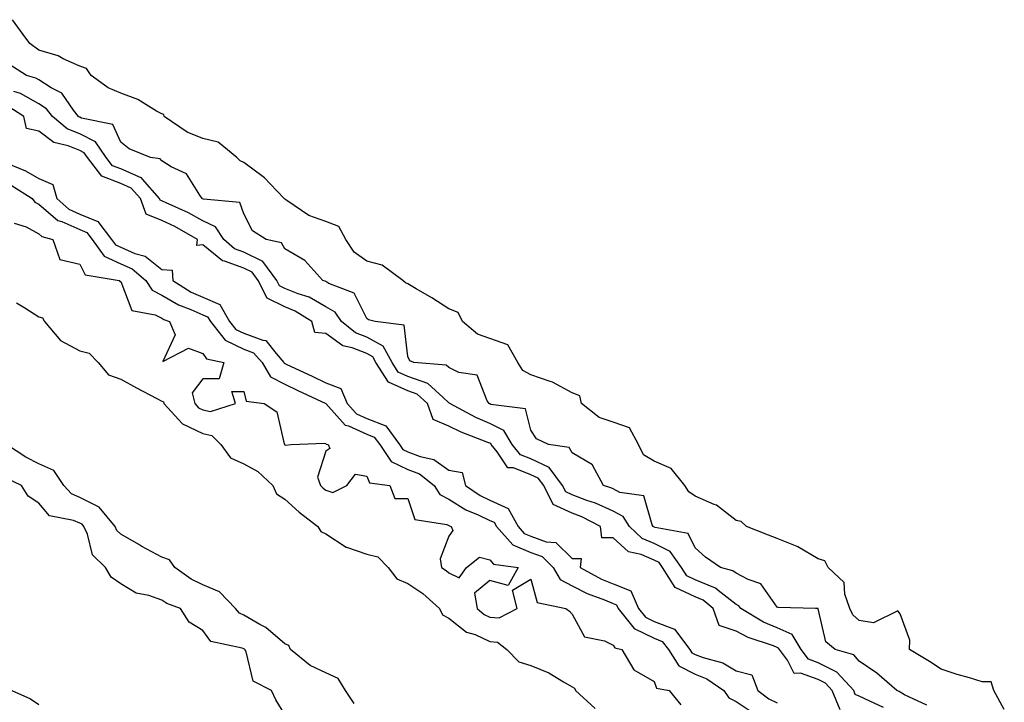
# Model space of a CAD drawing. Units: inches. Extents: x 979043 to 981683, y 7242458 to 7245098.
# Drawn here: x 980253 to 980493, y 7244049 to 7244216 of the extents above; entities that cross this region are included whole.
import ezdxf

# ---------------------------------------------------------------- set-up
doc = ezdxf.new("R2010")
doc.units = ezdxf.units.IN
doc.header["$MEASUREMENT"] = 0
doc.layers.add('Contour_97907242', color=7, linetype='Continuous', true_color=0x913fab)

msp = doc.modelspace()

# ---------------------------------------------------------------- linework, layer by layer
at = {"layer": 'Contour_97907242'}
for points in [[(980493.43, 7244047.3, 3144), (980490.87, 7244051.92, 3144), (980490.19, 7244054.06, 3144), (980488.05, 7244054.05, 3144), (980484.96, 7244055.01, 3144), (980481.96, 7244055.83, 3144), (980478.05, 7244057.18, 3144), (980475.17, 7244059.04, 3144), (980470.32, 7244061.92, 3144), (980470.37, 7244064.24, 3144), (980468.05, 7244070.6, 3144), (980467.48, 7244071.35, 3144), (980461.53, 7244068.44, 3144), (980458.05, 7244069.01, 3144), (980456.51, 7244070.38, 3144), (980455.79, 7244071.92, 3144), (980454.52, 7244075.45, 3144), (980454.41, 7244078.28, 3144), (980450.52, 7244081.92, 3144), (980449.72, 7244083.59, 3144), (980448.05, 7244084.07, 3144), (980443.13, 7244087, 3144), (980442.91, 7244087.06, 3144), (980438.05, 7244088.97, 3144), (980435.93, 7244089.8, 3144), (980430.58, 7244091.92, 3144), (980429.28, 7244093.15, 3144), (980428.05, 7244093.36, 3144), (980423.26, 7244097.13, 3144), (980422.67, 7244097.3, 3144), (980418.05, 7244099.35, 3144), (980416.51, 7244100.38, 3144), (980415.52, 7244101.92, 3144), (980412.18, 7244106.05, 3144), (980408.05, 7244107.86, 3144), (980405.5, 7244109.37, 3144), (980404.24, 7244111.92, 3144), (980402.08, 7244115.95, 3144), (980398.05, 7244117.39, 3144), (980394.63, 7244118.5, 3144), (980390.34, 7244121.92, 3144), (980389.94, 7244123.81, 3144), (980388.05, 7244124.51, 3144), (980383.28, 7244127.15, 3144), (980382.7, 7244127.27, 3144), (980378.05, 7244128.9, 3144), (980376.09, 7244129.96, 3144), (980374.84, 7244131.92, 3144), (980372.39, 7244136.26, 3144), (980368.05, 7244137.76, 3144), (980364.97, 7244138.84, 3144), (980361.38, 7244141.92, 3144), (980360.28, 7244144.15, 3144), (980358.05, 7244144.99, 3144), (980353.84, 7244147.71, 3144), (980350.05, 7244149.92, 3144), (980348.05, 7244151.11, 3144), (980347.48, 7244151.35, 3144), (980346.83, 7244151.92, 3144), (980341.78, 7244155.65, 3144), (980338.05, 7244156.63, 3144), (980334.92, 7244158.79, 3144), (980332.93, 7244161.92, 3144), (980331.17, 7244165.04, 3144), (980328.05, 7244166.26, 3144), (980323.91, 7244167.78, 3144), (980318.56, 7244171.41, 3144), (980318.05, 7244171.71, 3144), (980317.93, 7244171.8, 3144), (980317.84, 7244171.92, 3144), (980314.5, 7244175.47, 3144), (980313.1, 7244176.97, 3144), (980312.77, 7244177.2, 3144), (980308.05, 7244180.71, 3144), (980307.19, 7244181.06, 3144), (980306.37, 7244181.92, 3144), (980301.8, 7244185.67, 3144), (980298.05, 7244186.51, 3144), (980294.2, 7244188.07, 3144), (980288.65, 7244191.92, 3144), (980288.55, 7244192.42, 3144), (980288.05, 7244192.51, 3144), (980286.79, 7244193.18, 3144), (980282.19, 7244196.06, 3144), (980278.05, 7244197.55, 3144), (980275, 7244198.87, 3144), (980270.84, 7244201.92, 3144), (980269.73, 7244203.6, 3144), (980268.05, 7244204.15, 3144), (980263.98, 7244205.99, 3144), (980262.8, 7244206.67, 3144), (980258.05, 7244208.08, 3144), (980255.84, 7244209.71, 3144), (980254.28, 7244211.92, 3144), (980251.63, 7244215.5, 3144)], [(980474.51, 7244048.38, 3145), (980469.09, 7244050.88, 3145), (980468.05, 7244051.54, 3145), (980467.81, 7244051.68, 3145), (980467.27, 7244051.92, 3145), (980462.34, 7244056.21, 3145), (980458.05, 7244059.12, 3145), (980456.75, 7244060.62, 3145), (980452.16, 7244061.92, 3145), (980449.91, 7244063.78, 3145), (980448.05, 7244071.86, 3145), (980448.04, 7244071.91, 3145), (980447.41, 7244071.92, 3145), (980438.3, 7244072.17, 3145), (980438.05, 7244072.29, 3145), (980434.1, 7244077.97, 3145), (980430.97, 7244079, 3145), (980428.05, 7244080.57, 3145), (980427.29, 7244081.16, 3145), (980424.25, 7244081.92, 3145), (980420.58, 7244084.45, 3145), (980418.05, 7244086.72, 3145), (980416.34, 7244090.21, 3145), (980408.28, 7244091.69, 3145), (980408.05, 7244091.8, 3145), (980407.96, 7244091.83, 3145), (980407.87, 7244091.92, 3145), (980407.6, 7244092.37, 3145), (980405.57, 7244099.44, 3145), (980399.73, 7244100.24, 3145), (980398.05, 7244101.09, 3145), (980397.48, 7244101.35, 3145), (980395.72, 7244101.92, 3145), (980393.07, 7244106.9, 3145), (980393.06, 7244106.93, 3145), (980393.03, 7244106.94, 3145), (980388.05, 7244109.88, 3145), (980387.35, 7244111.22, 3145), (980382.35, 7244111.92, 3145), (980379.43, 7244113.3, 3145), (980378.05, 7244115.46, 3145), (980376.72, 7244120.59, 3145), (980368.27, 7244121.7, 3145), (980368.05, 7244121.81, 3145), (980367.97, 7244121.84, 3145), (980367.83, 7244121.92, 3145), (980367.39, 7244122.58, 3145), (980364.93, 7244128.8, 3145), (980360.48, 7244129.49, 3145), (980358.05, 7244130.69, 3145), (980357.4, 7244131.27, 3145), (980349.46, 7244131.92, 3145), (980348.48, 7244132.35, 3145), (980348.05, 7244133.41, 3145), (980347.16, 7244141.03, 3145), (980340.1, 7244141.92, 3145), (980338.44, 7244142.31, 3145), (980338.05, 7244142.63, 3145), (980334.97, 7244148.84, 3145), (980328.76, 7244151.21, 3145), (980328.05, 7244151.64, 3145), (980327.86, 7244151.73, 3145), (980327.29, 7244151.92, 3145), (980322.93, 7244156.8, 3145), (980318.05, 7244159.67, 3145), (980317.24, 7244161.11, 3145), (980313.49, 7244161.92, 3145), (980310.13, 7244164, 3145), (980308.05, 7244168.16, 3145), (980307.06, 7244170.93, 3145), (980298.23, 7244171.74, 3145), (980297.99, 7244171.86, 3145), (980297.85, 7244171.92, 3145), (980297.29, 7244172.68, 3145), (980294.04, 7244177.91, 3145), (980290.33, 7244179.64, 3145), (980288.05, 7244181.08, 3145), (980287.68, 7244181.55, 3145), (980285.26, 7244181.92, 3145), (980280.11, 7244183.98, 3145), (980278.05, 7244185.61, 3145), (980276.09, 7244189.96, 3145), (980268.49, 7244191.48, 3145), (980268.05, 7244191.71, 3145), (980267.89, 7244191.76, 3145), (980267.72, 7244191.92, 3145), (980266.53, 7244193.44, 3145), (980263.7, 7244197.57, 3145), (980261.06, 7244198.91, 3145), (980258.05, 7244200.85, 3145), (980257.37, 7244201.24, 3145), (980255.04, 7244201.92, 3145), (980250.77, 7244204.64, 3145)], [(980463.96, 7244047.83, 3146), (980460.64, 7244049.33, 3146), (980458.05, 7244050.6, 3146), (980457.11, 7244050.98, 3146), (980456.73, 7244051.92, 3146), (980452.58, 7244056.45, 3146), (980448.05, 7244058.67, 3146), (980445.69, 7244059.56, 3146), (980443.88, 7244061.92, 3146), (980441.69, 7244065.56, 3146), (980438.05, 7244067.23, 3146), (980434.72, 7244068.59, 3146), (980429.22, 7244071.92, 3146), (980428.69, 7244072.56, 3146), (980428.05, 7244072.92, 3146), (980423.67, 7244076.3, 3146), (980422.99, 7244076.86, 3146), (980418.05, 7244078.95, 3146), (980416.03, 7244079.9, 3146), (980414.76, 7244081.92, 3146), (980411.97, 7244085.84, 3146), (980408.05, 7244087.77, 3146), (980405.13, 7244089, 3146), (980402.05, 7244091.92, 3146), (980400.53, 7244094.4, 3146), (980398.05, 7244095.65, 3146), (980393.76, 7244097.63, 3146), (980391.66, 7244098.31, 3146), (980388.05, 7244099.68, 3146), (980386.52, 7244100.39, 3146), (980385.76, 7244101.92, 3146), (980382.48, 7244106.35, 3146), (980378.05, 7244108.41, 3146), (980375.53, 7244109.4, 3146), (980373.46, 7244111.92, 3146), (980371.43, 7244115.3, 3146), (980368.05, 7244117.02, 3146), (980364.61, 7244118.48, 3146), (980358.26, 7244121.92, 3146), (980358.17, 7244122.04, 3146), (980358.05, 7244122.11, 3146), (980356.61, 7244123.36, 3146), (980352.91, 7244126.78, 3146), (980348.05, 7244128.51, 3146), (980345.7, 7244129.57, 3146), (980344.17, 7244131.92, 3146), (980342.05, 7244135.92, 3146), (980338.05, 7244138.07, 3146), (980335.3, 7244139.17, 3146), (980331.86, 7244141.92, 3146), (980330.32, 7244144.19, 3146), (980328.05, 7244145.53, 3146), (980323.94, 7244147.81, 3146), (980321.33, 7244148.64, 3146), (980318.05, 7244149.98, 3146), (980316.74, 7244150.61, 3146), (980316.1, 7244151.92, 3146), (980312.65, 7244156.52, 3146), (980308.05, 7244158.8, 3146), (980305.76, 7244159.63, 3146), (980303.21, 7244161.92, 3146), (980301.16, 7244165.03, 3146), (980298.05, 7244166.48, 3146), (980294.52, 7244168.39, 3146), (980289.15, 7244170.82, 3146), (980288.05, 7244171.35, 3146), (980287.64, 7244171.51, 3146), (980287.49, 7244171.92, 3146), (980283.35, 7244176.62, 3146), (980283.09, 7244176.96, 3146), (980283, 7244176.97, 3146), (980278.05, 7244179.11, 3146), (980276.03, 7244179.9, 3146), (980274.46, 7244181.92, 3146), (980271.85, 7244185.72, 3146), (980268.05, 7244187.65, 3146), (980265.02, 7244188.89, 3146), (980261.38, 7244191.92, 3146), (980259.92, 7244193.79, 3146), (980258.05, 7244195, 3146), (980253.61, 7244197.48, 3146), (980252.01, 7244197.96, 3146)], [(980453.38, 7244047.25, 3147), (980451.49, 7244051.92, 3147), (980449.85, 7244053.72, 3147), (980448.05, 7244054.6, 3147), (980443.77, 7244056.2, 3147), (980442.24, 7244056.11, 3147), (980440.59, 7244059.38, 3147), (980438.65, 7244061.92, 3147), (980438.42, 7244062.29, 3147), (980438.05, 7244062.47, 3147), (980437.13, 7244062.84, 3147), (980430.96, 7244064.83, 3147), (980428.05, 7244066.39, 3147), (980423.96, 7244067.83, 3147), (980422.45, 7244071.92, 3147), (980420.06, 7244073.93, 3147), (980418.05, 7244074.77, 3147), (980413.19, 7244077.06, 3147), (980410.14, 7244081.92, 3147), (980409.27, 7244083.14, 3147), (980408.05, 7244083.75, 3147), (980404.9, 7244085.07, 3147), (980401.85, 7244085.72, 3147), (980398.05, 7244089.2, 3147), (980395.32, 7244089.19, 3147), (980395.03, 7244091.92, 3147), (980390.41, 7244094.28, 3147), (980388.05, 7244095.18, 3147), (980383.43, 7244097.3, 3147), (980381.15, 7244101.92, 3147), (980379.83, 7244103.7, 3147), (980378.05, 7244104.53, 3147), (980373.77, 7244106.2, 3147), (980372.37, 7244106.24, 3147), (980369.84, 7244110.13, 3147), (980368.37, 7244111.92, 3147), (980368.26, 7244112.13, 3147), (980368.05, 7244112.22, 3147), (980367.52, 7244112.45, 3147), (980361.04, 7244114.91, 3147), (980358.05, 7244116.41, 3147), (980354.17, 7244118.04, 3147), (980352.81, 7244121.92, 3147), (980350.34, 7244124.21, 3147), (980348.05, 7244125.02, 3147), (980343.28, 7244127.15, 3147), (980340.21, 7244131.92, 3147), (980339.47, 7244133.34, 3147), (980338.05, 7244134.09, 3147), (980334.47, 7244135.5, 3147), (980332.14, 7244136.01, 3147), (980328.05, 7244138.96, 3147), (980325.36, 7244139.23, 3147), (980324.64, 7244141.92, 3147), (980320.57, 7244144.44, 3147), (980318.05, 7244145.46, 3147), (980313.71, 7244147.58, 3147), (980311.58, 7244151.92, 3147), (980310.06, 7244153.93, 3147), (980308.05, 7244154.94, 3147), (980303.35, 7244156.62, 3147), (980302.81, 7244156.68, 3147), (980298.05, 7244160.61, 3147), (980296.61, 7244160.48, 3147), (980296.75, 7244161.92, 3147), (980291.19, 7244165.06, 3147), (980288.05, 7244166.58, 3147), (980284.21, 7244168.08, 3147), (980282.83, 7244171.92, 3147), (980280.59, 7244174.46, 3147), (980278.05, 7244175.55, 3147), (980273.47, 7244177.34, 3147), (980269.92, 7244181.92, 3147), (980269.15, 7244183.02, 3147), (980268.05, 7244183.59, 3147), (980265.22, 7244184.75, 3147), (980261.69, 7244185.56, 3147), (980258.05, 7244188.34, 3147), (980255.07, 7244188.94, 3147), (980254.4, 7244191.92, 3147), (980250.51, 7244194.38, 3147)], [(980248.86, 7244181.11, 3147), (980254.82, 7244178.69, 3147), (980258.05, 7244176.76, 3147), (980261.47, 7244175.34, 3147), (980262.45, 7244171.92, 3147), (980265.4, 7244169.27, 3147), (980268.05, 7244168.09, 3147), (980272.46, 7244166.33, 3147), (980275.81, 7244161.92, 3147), (980276.75, 7244160.62, 3147), (980278.05, 7244160, 3147), (980281.44, 7244158.53, 3147), (980283.99, 7244157.86, 3147), (980288.05, 7244154.61, 3147), (980290.55, 7244154.42, 3147), (980290.76, 7244151.92, 3147), (980295.2, 7244149.07, 3147), (980298.05, 7244147.81, 3147), (980302.23, 7244146.1, 3147), (980304.58, 7244141.92, 3147), (980306.11, 7244139.98, 3147), (980308.05, 7244139.05, 3147), (980312.64, 7244137.33, 3147), (980313.43, 7244137.3, 3147), (980315.89, 7244134.08, 3147), (980317.79, 7244131.92, 3147), (980317.88, 7244131.75, 3147), (980318.05, 7244131.67, 3147), (980318.52, 7244131.45, 3147), (980324.7, 7244128.57, 3147), (980328.05, 7244127, 3147), (980331.72, 7244125.59, 3147), (980333.23, 7244121.92, 3147), (980335.55, 7244119.42, 3147), (980338.05, 7244118.3, 3147), (980342.63, 7244116.5, 3147), (980345.99, 7244111.92, 3147), (980346.82, 7244110.69, 3147), (980348.05, 7244110.1, 3147), (980351.01, 7244108.96, 3147), (980354.4, 7244108.27, 3147), (980358.05, 7244105.7, 3147), (980361.25, 7244105.12, 3147), (980362.09, 7244101.92, 3147), (980365.66, 7244099.53, 3147), (980368.05, 7244098.38, 3147), (980372.47, 7244096.34, 3147), (980374.91, 7244091.92, 3147), (980376.39, 7244090.26, 3147), (980378.05, 7244089.56, 3147), (980381.77, 7244088.2, 3147), (980384.14, 7244088.01, 3147), (980388.05, 7244084.16, 3147), (980390.29, 7244084.16, 3147), (980390.05, 7244081.92, 3147), (980395.24, 7244079.11, 3147), (980398.05, 7244077.93, 3147), (980402.37, 7244076.24, 3147), (980404.25, 7244071.92, 3147), (980405.95, 7244069.82, 3147), (980408.05, 7244068.78, 3147), (980413.03, 7244066.9, 3147), (980416.76, 7244061.92, 3147), (980417.27, 7244061.14, 3147), (980418.05, 7244060.74, 3147), (980420.01, 7244059.96, 3147), (980424.81, 7244058.68, 3147), (980428.05, 7244056.7, 3147), (980431.92, 7244055.79, 3147), (980433.31, 7244051.92, 3147), (980436.04, 7244049.91, 3147), (980438.05, 7244048.97, 3147)], [(980251.32, 7244175.19, 3146), (980256.41, 7244171.92, 3146), (980257.12, 7244170.99, 3146), (980258.05, 7244170.49, 3146), (980262.68, 7244166.55, 3146), (980263.7, 7244166.27, 3146), (980268.05, 7244164.32, 3146), (980269.77, 7244163.64, 3146), (980271.07, 7244161.92, 3146), (980274.01, 7244157.88, 3146), (980278.05, 7244155.94, 3146), (980280.85, 7244154.72, 3146), (980284.12, 7244151.92, 3146), (980285.68, 7244149.55, 3146), (980288.05, 7244148.32, 3146), (980292.09, 7244145.96, 3146), (980295.1, 7244144.87, 3146), (980298.05, 7244143.57, 3146), (980299.22, 7244143.09, 3146), (980299.89, 7244141.92, 3146), (980303.48, 7244137.35, 3146), (980308.05, 7244135.17, 3146), (980310.41, 7244134.28, 3146), (980312.48, 7244131.92, 3146), (980314.54, 7244128.41, 3146), (980318.05, 7244126.63, 3146), (980321.25, 7244125.12, 3146), (980328.05, 7244121.92, 3146), (980332.74, 7244116.61, 3146), (980333.53, 7244116.44, 3146), (980338.05, 7244114.41, 3146), (980339.84, 7244113.71, 3146), (980341.16, 7244111.92, 3146), (980343.94, 7244107.81, 3146), (980348.05, 7244105.84, 3146), (980350.87, 7244104.74, 3146), (980354.46, 7244101.92, 3146), (980355.85, 7244099.72, 3146), (980358.05, 7244098.6, 3146), (980362.16, 7244096.03, 3146), (980365.18, 7244094.79, 3146), (980368.05, 7244093.41, 3146), (980369.08, 7244092.95, 3146), (980369.63, 7244091.92, 3146), (980373.61, 7244087.48, 3146), (980378.05, 7244085.6, 3146), (980380.75, 7244084.62, 3146), (980383.45, 7244081.92, 3146), (980385.15, 7244079.02, 3146), (980388.05, 7244077.43, 3146), (980391.72, 7244075.59, 3146), (980395.94, 7244074.03, 3146), (980398.05, 7244073.14, 3146), (980398.93, 7244072.8, 3146), (980399.31, 7244071.92, 3146), (980403.23, 7244067.1, 3146), (980408.05, 7244064.68, 3146), (980410.06, 7244063.93, 3146), (980411.57, 7244061.92, 3146), (980414.12, 7244057.99, 3146), (980418.05, 7244055.94, 3146), (980420.93, 7244054.8, 3146), (980425.08, 7244051.92, 3146), (980426.31, 7244050.18, 3146), (980428.05, 7244049.28, 3146), (980432.43, 7244046.3, 3146)], [(980252.05, 7244165.92, 3145), (980255, 7244164.97, 3145), (980258.05, 7244163.31, 3145), (980258.8, 7244162.67, 3145), (980261.52, 7244161.92, 3145), (980263.19, 7244157.06, 3145), (980268.05, 7244155.89, 3145), (980269.4, 7244153.27, 3145), (980277.64, 7244151.92, 3145), (980277.79, 7244151.66, 3145), (980278.05, 7244151.64, 3145), (980280.76, 7244144.63, 3145), (980286.44, 7244143.53, 3145), (980288.05, 7244142.7, 3145), (980288.54, 7244142.41, 3145), (980289.91, 7244141.92, 3145), (980291.31, 7244138.66, 3145), (980288.27, 7244132.14, 3145), (980294.54, 7244135.43, 3145), (980298.05, 7244134.13, 3145), (980298.91, 7244132.78, 3145), (980303.2, 7244131.92, 3145), (980302, 7244127.97, 3145), (980298.05, 7244127.94, 3145), (980295.47, 7244124.5, 3145), (980296.08, 7244121.92, 3145), (980297.03, 7244120.9, 3145), (980298.05, 7244120.41, 3145), (980299.96, 7244120.01, 3145), (980306.01, 7244121.92, 3145), (980305.09, 7244124.88, 3145), (980308.05, 7244124.82, 3145), (980308.59, 7244122.46, 3145), (980313.01, 7244121.92, 3145), (980316.06, 7244119.93, 3145), (980317.87, 7244112.1, 3145), (980317.96, 7244111.92, 3145), (980318.02, 7244111.89, 3145), (980318.05, 7244111.87, 3145), (980318.17, 7244111.8, 3145), (980319.56, 7244111.92, 3145), (980327.69, 7244112.28, 3145), (980328.05, 7244112.13, 3145), (980328.15, 7244112.02, 3145), (980328.59, 7244111.92, 3145), (980329.02, 7244110.95, 3145), (980328.05, 7244110.33, 3145), (980326.01, 7244103.96, 3145), (980326.74, 7244101.92, 3145), (980327.42, 7244101.3, 3145), (980328.05, 7244100.81, 3145), (980329.73, 7244100.24, 3145), (980333.14, 7244101.92, 3145), (980335.3, 7244104.67, 3145), (980338.05, 7244104.18, 3145), (980338.7, 7244102.57, 3145), (980343.63, 7244101.92, 3145), (980344.89, 7244098.76, 3145), (980348.05, 7244098.75, 3145), (980349.75, 7244093.62, 3145), (980357.57, 7244092.4, 3145), (980358.05, 7244092.15, 3145), (980358.2, 7244092.07, 3145), (980358.55, 7244091.92, 3145), (980359.01, 7244090.96, 3145), (980358.05, 7244089.55, 3145), (980355.92, 7244084.05, 3145), (980356.25, 7244081.92, 3145), (980357.36, 7244081.23, 3145), (980358.05, 7244080.6, 3145), (980360.57, 7244079.4, 3145), (980362.32, 7244081.92, 3145), (980365.52, 7244084.45, 3145), (980368.05, 7244083.78, 3145), (980368.88, 7244082.75, 3145), (980374.96, 7244081.92, 3145), (980372.46, 7244077.51, 3145), (980368.05, 7244078.8, 3145), (980364.3, 7244075.67, 3145), (980364.93, 7244071.92, 3145), (980366.61, 7244070.48, 3145), (980368.05, 7244069.84, 3145), (980370.33, 7244069.64, 3145), (980374.67, 7244071.92, 3145), (980373.58, 7244076.39, 3145), (980378.05, 7244079.09, 3145), (980379.52, 7244073.39, 3145), (980386.55, 7244071.92, 3145), (980387.41, 7244071.28, 3145), (980388.05, 7244070.52, 3145), (980391.12, 7244064.99, 3145), (980395.94, 7244064.03, 3145), (980398.05, 7244062.99, 3145), (980398.49, 7244062.36, 3145), (980400.21, 7244061.92, 3145), (980403.08, 7244056.95, 3145), (980408.05, 7244054.16, 3145), (980408.67, 7244052.55, 3145), (980411.75, 7244051.92, 3145), (980414.55, 7244048.42, 3145)], [(980252.61, 7244146.48, 3144), (980254.7, 7244145.27, 3144), (980258.05, 7244143.07, 3144), (980258.94, 7244142.81, 3144), (980259.45, 7244141.92, 3144), (980263.38, 7244137.25, 3144), (980268.05, 7244134.79, 3144), (980270.34, 7244134.21, 3144), (980272.51, 7244131.92, 3144), (980275.05, 7244128.92, 3144), (980278.05, 7244127.87, 3144), (980281.88, 7244125.75, 3144), (980286.8, 7244123.17, 3144), (980288.05, 7244122.51, 3144), (980288.43, 7244122.3, 3144), (980288.52, 7244121.92, 3144), (980293.12, 7244116.99, 3144), (980298.05, 7244114.59, 3144), (980300.26, 7244114.13, 3144), (980302.42, 7244111.92, 3144), (980304.81, 7244108.68, 3144), (980308.05, 7244107.21, 3144), (980311.49, 7244105.36, 3144), (980315.1, 7244101.92, 3144), (980316.04, 7244099.91, 3144), (980318.05, 7244098.57, 3144), (980321.52, 7244095.39, 3144), (980326.1, 7244091.92, 3144), (980326.85, 7244090.72, 3144), (980328.05, 7244090.15, 3144), (980333, 7244086.87, 3144), (980333.11, 7244086.86, 3144), (980338.05, 7244085.22, 3144), (980340.68, 7244084.55, 3144), (980343.25, 7244081.92, 3144), (980345.32, 7244079.19, 3144), (980348.05, 7244078.07, 3144), (980351.71, 7244075.58, 3144), (980355.73, 7244071.92, 3144), (980356.51, 7244070.38, 3144), (980358.05, 7244069.61, 3144), (980362.33, 7244066.2, 3144), (980364.4, 7244065.57, 3144), (980368.05, 7244063.92, 3144), (980369.9, 7244063.77, 3144), (980372.17, 7244061.92, 3144), (980375.1, 7244058.97, 3144), (980378.05, 7244058.02, 3144), (980382.41, 7244056.28, 3144), (980385.94, 7244054.03, 3144), (980388.05, 7244052.85, 3144), (980388.64, 7244052.51, 3144), (980388.93, 7244051.92, 3144), (980393.72, 7244047.59, 3144)], [(980334.91, 7244048.78, 3144), (980332.79, 7244051.92, 3144), (980331.01, 7244054.88, 3144), (980328.05, 7244056.25, 3144), (980324.19, 7244058.06, 3144), (980319.45, 7244061.92, 3144), (980319.02, 7244062.89, 3144), (980318.05, 7244063.34, 3144), (980313.41, 7244067.28, 3144), (980311.95, 7244068.02, 3144), (980308.05, 7244070.31, 3144), (980306.96, 7244070.83, 3144), (980306.02, 7244071.92, 3144), (980302.13, 7244076, 3144), (980298.05, 7244077.71, 3144), (980295.19, 7244079.06, 3144), (980291.25, 7244081.92, 3144), (980289.9, 7244083.77, 3144), (980288.05, 7244084.48, 3144), (980283.21, 7244087.08, 3144), (980282.44, 7244087.53, 3144), (980278.05, 7244090.05, 3144), (980277.1, 7244090.97, 3144), (980276.67, 7244091.92, 3144), (980272.77, 7244096.64, 3144), (980268.05, 7244099.01, 3144), (980266.03, 7244099.9, 3144), (980264.17, 7244101.92, 3144), (980261.7, 7244105.57, 3144), (980258.05, 7244107.18, 3144), (980254.93, 7244108.8, 3144), (980250.15, 7244111.92, 3144)], [(980318.05, 7244046.06, 3145), (980315.82, 7244049.69, 3145), (980314.81, 7244051.92, 3145), (980310.34, 7244054.21, 3145), (980308.63, 7244061.34, 3145), (980308.32, 7244061.92, 3145), (980308.18, 7244062.05, 3145), (980308.05, 7244062.13, 3145), (980307.67, 7244062.3, 3145), (980300.04, 7244063.91, 3145), (980298.05, 7244066.54, 3145), (980294.76, 7244068.63, 3145), (980292.58, 7244071.92, 3145), (980289.29, 7244073.16, 3145), (980288.05, 7244073.99, 3145), (980284.85, 7244075.12, 3145), (980281.81, 7244075.68, 3145), (980278.05, 7244077.95, 3145), (980275.67, 7244079.54, 3145), (980274.35, 7244081.92, 3145), (980271.16, 7244085.03, 3145), (980269.93, 7244090.04, 3145), (980269.08, 7244091.92, 3145), (980268.62, 7244092.49, 3145), (980268.05, 7244092.76, 3145), (980266.54, 7244093.43, 3145), (980260.7, 7244094.57, 3145), (980258.05, 7244097.63, 3145), (980255.46, 7244099.33, 3145), (980253.82, 7244101.92, 3145), (980249.92, 7244103.8, 3145)], [(980251.5, 7244051.92, 3145), (980256.07, 7244049.94, 3145), (980258.05, 7244048.53, 3145)]]:
    msp.add_polyline3d(points, dxfattribs=at)

doc.saveas('drawing.dxf')
